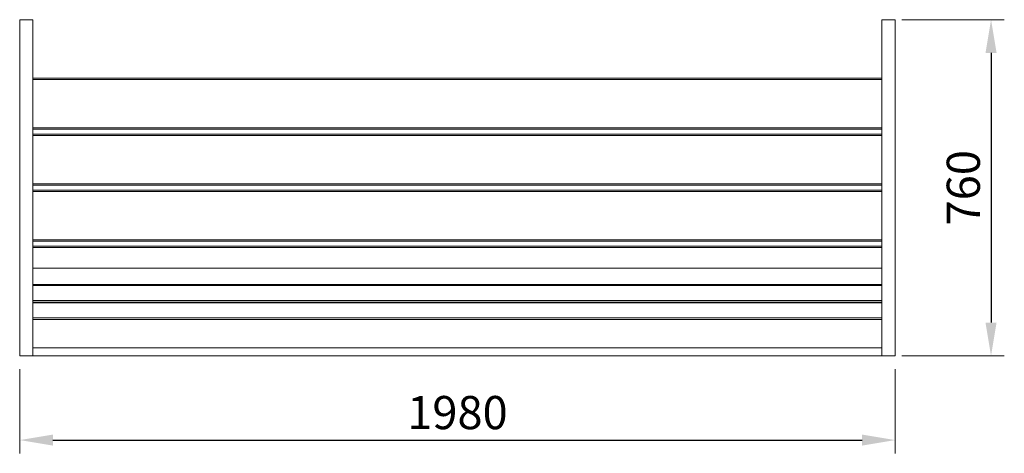
# Model space of a CAD drawing. Units: millimetres. Extents: x 3 to 2230, y -3671 to -2690.
import ezdxf

# ---------------------------------------------------------------- set-up
doc = ezdxf.new("R2010")
doc.units = ezdxf.units.MM
doc.layers.add('МАФ', color=255, linetype='Continuous', lineweight=5)
doc.layers.add('Размеры', color=7, linetype='Continuous', lineweight=30)
doc.styles.add('GOST-2.304_Type-B', font='GOST Common Italic.ttf')
doc.dimstyles.new('ISO-25 х30', dxfattribs={"dimtxt": 75, "dimasz": 75, "dimexe": 30, "dimexo": 30, "dimgap": 15, "dimtad": 1, "dimtoh": 1, "dimdec": 0, "dimtxsty": 'GOST-2.304_Type-B', "dimcen": 2.5, "dimadec": 0, "dimazin": 0, "dimtfac": 1, "dimtdec": 0, "dimtmove": 0, "dimatfit": 3, "dimfxl": 1, "dimlwd": -1, "dimarcsym": 0})

# ---------------------------------------------------------------- blocks, each defined once
blk = doc.blocks.new('*D1')
at = {"layer": 'Defpoints', "color": 0, "transparency": 16777216}
for p in [(15289.7, -4915.8), (15289.7, -5675.8), (15521.3, -5675.8)]:
    blk.add_point(p, dxfattribs=at)
at = {"layer": 'Размеры', "color": 0, "lineweight": -2, "transparency": 16777216}
for p, q in [((15319.7, -4915.8), (15551.3, -4915.8)), ((15319.7, -5675.8), (15551.3, -5675.8))]:
    blk.add_line(p, q, dxfattribs=at)
at = {"layer": 'Размеры', "color": 0, "transparency": 16777216}
blk.add_line((15521.3, -4990.8), (15521.3, -5600.8), dxfattribs=at)
for points in [[(15508.8, -4990.8), (15533.8, -4990.8), (15521.3, -4915.8)], [(15508.8, -5600.8), (15533.8, -5600.8), (15521.3, -5675.8)]]:
    blk.add_solid(points, dxfattribs=at)
at = {"layer": 'Размеры', "color": 0, "transparency": 16777216, "insert": (15468.3, -5295.8), "char_height": 75, "attachment_point": 5, "rotation": 90, "style": 'GOST-2.304_Type-B'}
blk.add_mtext('760', dxfattribs=at)
blk = doc.blocks.new('*D2')
at = {"layer": 'Defpoints', "color": 0, "transparency": 16777216}
for p in [(13324.7, -5675.8), (15304.7, -5675.8), (15304.7, -5866.5)]:
    blk.add_point(p, dxfattribs=at)
at = {"layer": 'Размеры', "color": 0, "lineweight": -2, "transparency": 16777216}
for p, q in [((13324.7, -5705.8), (13324.7, -5896.5)), ((15304.7, -5705.8), (15304.7, -5896.5))]:
    blk.add_line(p, q, dxfattribs=at)
at = {"layer": 'Размеры', "color": 0, "transparency": 16777216}
blk.add_line((13399.7, -5866.5), (15229.7, -5866.5), dxfattribs=at)
for points in [[(13399.7, -5854), (13399.7, -5879), (13324.7, -5866.5)], [(15229.7, -5854), (15229.7, -5879), (15304.7, -5866.5)]]:
    blk.add_solid(points, dxfattribs=at)
at = {"layer": 'Размеры', "color": 0, "transparency": 16777216, "insert": (14314.7, -5814), "char_height": 75, "attachment_point": 5, "style": 'GOST-2.304_Type-B'}
blk.add_mtext('1980', dxfattribs=at)
blk = doc.blocks.new('Скамейка стальная Уездный город')
at = {"layer": 'МАФ'}
for points in [[(0, 760), (30, 760)], [(0, 0), (0, 760)], [(30, 0), (30, 760)], [(1950, 760), (1980, 760)], [(1950, 0), (1950, 760)], [(1980, 0), (1980, 760)], [(30, 627.5), (1950, 627.5)], [(30, 624.5), (1950, 624.5)], [(30, 515.5), (1950, 515.5)], [(30, 512.5), (1950, 512.5)], [(30, 500.8), (1950, 500.8)], [(30, 497.8), (1950, 497.8)], [(30, 388.9), (1950, 388.9)], [(30, 385.8), (1950, 385.8)], [(30, 374.2), (1950, 374.2)], [(30, 371.2), (1950, 371.2)], [(30, 262.2), (1950, 262.2)], [(30, 259.2), (1950, 259.2)], [(30, 247.5), (1950, 247.5)], [(30, 244.5), (1950, 244.5)], [(30, 198.4), (1950, 198.4)], [(30, 160.8), (1950, 160.8)], [(30, 159.1), (1950, 159.1)], [(30, 125.3), (1950, 125.3)], [(30, 121.5), (1950, 121.5)], [(30, 119.9), (1950, 119.9)], [(30, 86.1), (1950, 86.1)], [(30, 82.3), (1950, 82.3)], [(0, 0), (1980, 0)], [(30, 17.9), (1950, 17.9)]]:
    blk.add_lwpolyline(points, dxfattribs=at)
at = {"layer": 'Размеры'}
dim = blk.add_linear_dim(base=(2196.6, 0), p1=(1965, 760), p2=(1965, 0), angle=90, dimstyle='ISO-25 х30', dxfattribs=at)
dim.commit()
dim.dimension.update_dxf_attribs({"geometry": '*D1', "text_midpoint": (2143.6, 380), "insert": (-13324.7, 5675.8)})
dim = blk.add_linear_dim(base=(1980, -190.6), p1=(0, 0), p2=(1980, 0), dimstyle='ISO-25 х30', dxfattribs=at)
dim.commit()
dim.dimension.update_dxf_attribs({"geometry": '*D2', "text_midpoint": (990, -138.1), "insert": (-13324.7, 5675.8)})

msp = doc.modelspace()

# ---------------------------------------------------------------- block references
at = {"layer": 'МАФ'}
msp.add_blockref('Скамейка стальная Уездный город', (2.9, -3450), dxfattribs=at)

doc.saveas('drawing.dxf')
